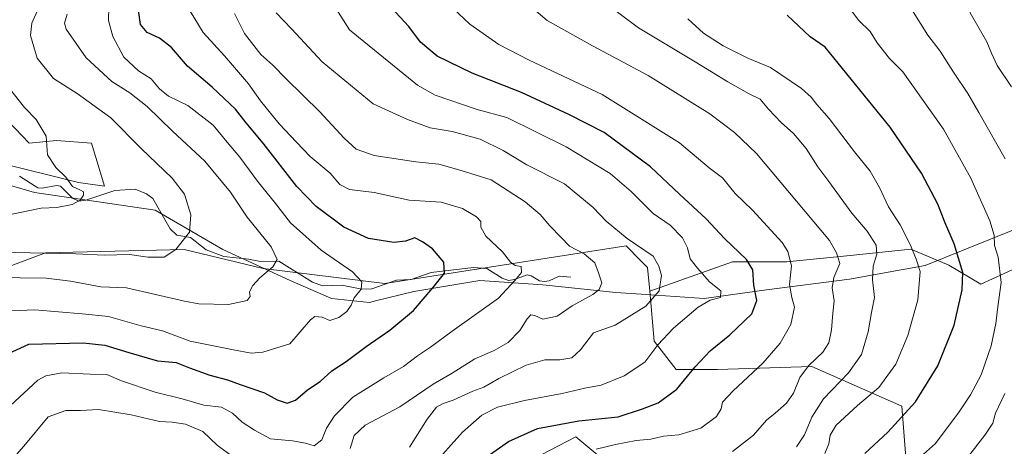
# Model space of a CAD drawing. Units: metres. Extents: x 644778 to 648234, y 4739205 to 4741592.
# Drawn here: x 645183 to 645487, y 4739645 to 4739777 of the extents above; entities that cross this region are included whole.
import ezdxf

# ---------------------------------------------------------------- set-up
doc = ezdxf.new("R2010")
doc.units = ezdxf.units.M
doc.header["$MEASUREMENT"] = 0
for name, color, linetype, lineweight in [('Arbolado forestal CxS', 92, 'Continuous', 0), ('Corriente natural lineal', 142, 'Continuous', 13), ('Curva de nivel maestra', 30, 'Continuous', 30), ('Curva de nivel normal', 30, 'Continuous', 0), ('Espacio natural protegido', 121, 'Continuous', 13), ('Espacio natural protegido CxS', 121, 'Continuous', 0), ('Matorral CxS', 135, 'Continuous', 0)]:
    doc.layers.add(name, color=color, linetype=linetype, lineweight=lineweight)

msp = doc.modelspace()

# ---------------------------------------------------------------- linework, layer by layer
at = {"layer": 'Arbolado forestal CxS', "color": 92, "linetype": 'Continuous', "lineweight": 0}
for points in [[(645056.3117, 4739633.4499, 684.366), (645076.1589, 4739646.1625, 686.889), (645108.6227, 4739648.6631, 703.239), (645125.7669, 4739661.1367, 706.3095), (645138.2363, 4739681.4065, 706.6031), (645151.7735, 4739689.9703, 709.7614), (645190.7375, 4739704.5875, 708.7434), (645233.5961, 4739705.5621, 709.1866), (645257.9489, 4739699.7141, 713.3187), (645295.5143, 4739695.0427, 721.162), (645370.0749, 4739706.7319, 739.0394), (645374.3917, 4739702.3275, 738.5765), (645376.6819, 4739699.9907, 738.5094), (645377.3345, 4739692.7689, 738.0703), (645378.7341, 4739677.3001, 743.2365), (645385.5519, 4739668.5293, 747.0404), (645398.2149, 4739668.5291, 750.8051), (645427.3905, 4739669.4899, 758.606), (645455.1781, 4739657.1897, 772.4893), (645456.4037, 4739641.3521, 777.2253)], [(645377.3345, 4739692.7689, 738.0703), (645376.6819, 4739699.9907, 738.5094), (645374.3917, 4739702.3275, 738.5765), (645370.0749, 4739706.7319, 739.0394), (645295.5143, 4739695.0427, 721.162), (645257.9489, 4739699.7141, 713.3187), (645233.5961, 4739705.5621, 709.1866), (645190.7375, 4739704.5875, 708.7434), (645151.7735, 4739689.9703, 709.7614), (645138.2363, 4739681.4065, 706.6031), (645125.7669, 4739661.1367, 706.3095), (645108.6227, 4739648.6631, 703.239), (645076.1589, 4739646.1625, 686.889)], [(645377.3345, 4739692.7689, 738.0703), (645376.6819, 4739699.9907, 738.5094), (645374.3917, 4739702.3275, 738.5765), (645370.0749, 4739706.7319, 739.0394), (645295.5143, 4739695.0427, 721.162), (645257.9489, 4739699.7141, 713.3187), (645233.5961, 4739705.5621, 709.1866), (645190.7375, 4739704.5875, 708.7434), (645151.7735, 4739689.9703, 709.7614), (645138.2363, 4739681.4065, 706.6031), (645125.7669, 4739661.1367, 706.3095), (645108.6227, 4739648.6631, 703.239), (645076.1589, 4739646.1625, 686.889)], [(645490.3579, 4739699.7889, 781.2726), (645479.5497, 4739694.8759, 776.2697), (645469.7239, 4739700.7709, 772.9695), (645463.1355, 4739703.5163, 771.1076), (645457.9333, 4739705.6841, 768.7298), (645439.2645, 4739703.7191, 760.8797), (645419.6125, 4739701.7543, 753.4824), (645402.9087, 4739701.7545, 748.4052), (645377.3345, 4739692.7689, 738.0703), (645376.6819, 4739699.9907, 738.5094), (645374.3917, 4739702.3275, 738.5765), (645370.0749, 4739706.7319, 739.0394), (645295.5143, 4739695.0427, 721.162), (645257.9489, 4739699.7141, 713.3187), (645233.5961, 4739705.5621, 709.1866), (645190.7375, 4739704.5875, 708.7434), (645151.7735, 4739689.9703, 709.7614)], [(645490.3579, 4739699.7889, 781.2726), (645479.5497, 4739694.8759, 776.2697), (645469.7239, 4739700.7709, 772.9695), (645463.1355, 4739703.5163, 771.1076), (645457.9333, 4739705.6841, 768.7298), (645439.2645, 4739703.7191, 760.8797), (645419.6125, 4739701.7543, 753.4824), (645402.9087, 4739701.7545, 748.4052), (645377.3345, 4739692.7689, 738.0703)], [(645377.3345, 4739692.7689, 738.0703), (645378.7341, 4739677.3001, 743.2365), (645385.5519, 4739668.5293, 747.0404), (645398.2149, 4739668.5291, 750.8051), (645427.3905, 4739669.4899, 758.606), (645455.1781, 4739657.1897, 772.4893), (645456.4037, 4739641.3521, 777.2253)], [(645366.9371, 4739637.3651, 757.1976), (645354.4777, 4739647.6977, 751.4267), (645333.2765, 4739636.7383, 751.6264)], [(645366.9371, 4739637.3651, 757.1976), (645354.4777, 4739647.6977, 751.4267), (645333.2765, 4739636.7383, 751.6264)]]:
    msp.add_polyline3d(points, dxfattribs=at)
at = {"layer": 'Corriente natural lineal', "color": 142, "linetype": 'Continuous', "lineweight": 13}
msp.add_polyline3d([(645353, 4739697, 732.1506), (645349.3317, 4739697.309, 731.5118), (645346.2554, 4739695.9018, 730.9843), (645344.8435, 4739695.66, 730.7515), (645343.3545, 4739695.9359, 730.4976), (645340.743, 4739697.4997, 730.0424), (645339.4692, 4739697.8009, 729.9117), (645335.5482, 4739696.2994, 729.0527), (645333.7564, 4739696.0687, 728.6281), (645331.7859, 4739696.7866, 728.1263), (645327.0329, 4739699.7148, 727.4375), (645322.9421, 4739699.986, 726.6761), (645309.8779, 4739698.5103, 723.2427), (645303.7185, 4739696.3754, 722.374), (645299.1464, 4739696.0773, 721.8651), (645291.5448, 4739693.4086, 720.1629), (645288.4538, 4739693.3678, 719.5349), (645282.3065, 4739694.5843, 718.4872), (645276.2731, 4739694.3464, 716.9812), (645273.1805, 4739695.5529, 716.5732), (645262.8043, 4739701.986, 714.4741), (645257.152, 4739701.9011, 713.1452), (645253.5064, 4739702.6575, 712.2957), (645245.8364, 4739703.4291, 710.9481), (645240.4415, 4739705.4649, 710.1231), (645235.5164, 4739709.3126, 709.2085), (645231.3292, 4739710.0531, 708.3973), (645229.2691, 4739711.9315, 707.8797), (645223.8838, 4739721.3057, 706.9106), (645221.933, 4739722.7492, 706.6746), (645218.4759, 4739724.2124, 706.3835), (645212.2193, 4739723.86, 705.8245), (645203.2156, 4739720.8127, 704.8223), (645201.0788, 4739720.4716, 704.6932), (645199.1511, 4739721.4101, 704.4833), (645195.3942, 4739725.159, 704.0646), (645194.1496, 4739725.3926, 703.8771), (645189.7994, 4739724.4971, 703.3053), (645188.4087, 4739724.6531, 703.1737), (645182.7343, 4739728.2516, 702.1147)], dxfattribs=at)
at = {"layer": 'Curva de nivel maestra', "color": 30, "linetype": 'Continuous', "lineweight": 30, "flags": 128}
for points, elevation in [([(645179.37, 4739673.4301), (645185.66, 4739676.3801), (645202.37, 4739676.7801), (645209.13, 4739676.0401), (645216.53, 4739673.7401), (645225.37, 4739671.2601), (645231.13, 4739670.6801), (645235.23, 4739669.1001), (645241.52, 4739666.7901), (645246.97, 4739665.3201), (645250.85, 4739663.9101), (645258.37, 4739661.3401), (645262.32, 4739659.1501), (645265.41, 4739658.1801), (645267.99, 4739659.0401), (645271.66, 4739662.2101), (645275.58, 4739664.8101), (645279.22, 4739668.1201), (645283.64, 4739671.0101), (645289.84, 4739675.6901), (645297.12, 4739680.6801), (645304.4, 4739686.7801), (645310.36, 4739693.7801), (645313.99, 4739698.2701), (645313.82, 4739701.7301), (645310.25, 4739705.8301), (645307.19, 4739707.9301), (645304.8, 4739709.1701), (645301.89, 4739708.1901), (645298.36, 4739707.8001), (645290.47, 4739708.9801), (645282.92, 4739712.4901), (645274.32, 4739718.8601), (645268.41, 4739725.0901), (645257.94, 4739738.4501), (645252.74, 4739744.6601), (645249.47, 4739748.9201), (645245.91, 4739752.2201), (645242.29, 4739755.6801), (645234.59, 4739762.2001), (645229.72, 4739767.9301), (645225.99, 4739770.8001), (645222.14, 4739772.6201), (645220.13, 4739775.0501), (645219.55, 4739779.5201)], 725), ([(645326.13, 4739640.9601), (645333.78, 4739646.3101), (645342.66, 4739650.2801), (645355.46, 4739652.7301), (645367.6, 4739653.9101), (645375.14, 4739656.4401), (645379.99, 4739658.2801), (645385.66, 4739662.5001), (645391.33, 4739669.3401), (645395.99, 4739674.3301), (645402.09, 4739679.2801), (645408.88, 4739685.6801), (645410.42, 4739689.8401), (645409.51, 4739694.5601), (645409.12, 4739699.3101), (645407.18, 4739702.4901), (645400.47, 4739709.0201), (645394.72, 4739715.0501), (645386.52, 4739722.6501), (645377.53, 4739731.1401), (645363.27, 4739741.6901), (645352.32, 4739747.2701), (645337.75, 4739754.1201), (645322.52, 4739760.0001), (645311.7, 4739765.2401), (645306.59, 4739769.6201), (645302.95, 4739774.4501), (645297.51, 4739780.3601)], 750), ([(645443.78, 4739642.6101), (645450.88, 4739649.1601), (645459.39, 4739658.5801), (645466.24, 4739669.6401), (645471.28, 4739682.2501), (645473.84, 4739693.1201), (645474.05, 4739698.4501), (645471.34, 4739707.3001), (645468.49, 4739714.0601), (645466.32, 4739719.5401), (645461.29, 4739729.1801), (645451.6, 4739743.3901), (645431.52, 4739768.0401), (645426.84, 4739771.2101), (645419.8, 4739777.9901)], 775)]:
    msp.add_lwpolyline(points, dxfattribs=dict(at, elevation=elevation))
at = {"layer": 'Curva de nivel normal', "color": 30, "linetype": 'Continuous', "lineweight": 0, "flags": 128}
for points, elevation in [([(645487.09, 4739733.5601), (645478.9, 4739747.8601), (645475.53, 4739753.7801), (645471.1, 4739760.3901), (645466.96, 4739766.8701), (645463.25, 4739771.7501), (645458.17, 4739779.7901), (645455.69, 4739786.3701), (645454.83, 4739792.0201), (645455.05, 4739796.0201), (645455.18, 4739799.6301), (645455.79, 4739803.5801), (645456.4, 4739810.5301), (645458.59, 4739817.8801), (645464.46, 4739830.1201), (645469.04, 4739840.7801), (645470.04, 4739844.4501), (645472.53, 4739848.2401), (645477.58, 4739858.2701), (645482.02, 4739865.9001), (645483.35, 4739870.4501), (645485.55, 4739874.1201), (645488.33, 4739876.9401)], 785), ([(645489, 4739755.8501), (645484.65, 4739762.3801), (645482.88, 4739766.1801), (645481.42, 4739769.7401), (645476.32, 4739778.6201), (645474.06, 4739789.4101), (645474.13, 4739796.4501), (645473.76, 4739802.5801), (645475.08, 4739810.9801), (645479.37, 4739825.4301), (645483.91, 4739836.1601), (645485.6, 4739840.5401), (645488.24, 4739845.4201)], 790), ([(645309.93, 4739638.4501), (645319.58, 4739649.1801), (645325.48, 4739654.4501), (645330.33, 4739656.8601), (645338.66, 4739658.9901), (645350.33, 4739661.1001), (645357.33, 4739662.7301), (645362.32, 4739663.7001), (645369.4, 4739666.5701), (645375.78, 4739670.7801), (645379.81, 4739676.1501), (645384.67, 4739681.3401), (645392.33, 4739687.8301), (645396.03, 4739689.9901), (645399.2, 4739690.8001), (645399.33, 4739692.8501), (645395.76, 4739695.5801), (645392.06, 4739699.8501), (645389.81, 4739702.6601), (645389.02, 4739706.1501), (645387.49, 4739709.2001), (645383.6, 4739713.0801), (645378.45, 4739716.7501), (645371.63, 4739723.5201), (645365.16, 4739729.0201), (645351.56, 4739737.3201), (645333.27, 4739746.3001), (645324.1, 4739748.8101), (645311.08, 4739753.2701), (645305.6, 4739756.3301), (645284.61, 4739773.4001), (645279.28, 4739781.9001)], 745), ([(645422.7, 4739644.7001), (645425.11, 4739648.4001), (645427.36, 4739653.8301), (645430.98, 4739659.4501), (645438.72, 4739667.4601), (645442.77, 4739673.1201), (645444.78, 4739680.1201), (645445.78, 4739686.1201), (645446.72, 4739690.8101), (645446.12, 4739696.2401), (645446.34, 4739700.4801), (645447.42, 4739704.1201), (645447.22, 4739706.9501), (645444.48, 4739711.2501), (645439.7, 4739716.8501), (645432.67, 4739726.5701), (645429.21, 4739731.1401), (645425.64, 4739736.7401), (645421.73, 4739741.4401), (645417.93, 4739744.7801), (645414.05, 4739748.8801), (645411.43, 4739752.0001), (645407.88, 4739753.7801), (645401.47, 4739757.3601), (645391.37, 4739763.5601), (645373.9, 4739774.0201), (645363.42, 4739781.8801)], 765), ([(645176.62, 4739704.7501), (645200.18, 4739704.2501), (645208.95, 4739703.8401), (645216.72, 4739704.0301), (645222.34, 4739703.1801), (645227.45, 4739703.2101), (645230.99, 4739705.5701), (645233.66, 4739709.0301), (645235.26, 4739710.9601), (645235.63, 4739716.3201), (645233.7, 4739722.6901), (645229.9, 4739727.5701), (645220.3, 4739736.7601), (645211, 4739746.2201), (645200.57, 4739753.7401), (645193.29, 4739758.4301), (645188.26, 4739764.7201), (645186.19, 4739771.6401), (645186.52, 4739775.4901), (645188.69, 4739780.3201)], 710), ([(645178.06, 4739686.5801), (645187.47, 4739686.9501), (645202.1, 4739685.7101), (645210.26, 4739684.8801), (645220.31, 4739682.0701), (645226.87, 4739680.4901), (645235.49, 4739677.2801), (645248.85, 4739674.5801), (645254.28, 4739673.5601), (645257.91, 4739673.8601), (645266.18, 4739676.4501), (645272.58, 4739683.8801), (645273.92, 4739684.8601), (645276.17, 4739684.7101), (645278.56, 4739683.7101), (645281.39, 4739684.5801), (645283.81, 4739686.4501), (645285.2, 4739688.4501), (645286.09, 4739690.6401), (645288.24, 4739693.3801), (645288.49, 4739695.6201), (645285.52, 4739698.7401), (645275.86, 4739705.4201), (645266.45, 4739713.8501), (645261.46, 4739720.2001), (645256.51, 4739726.2701), (645250.79, 4739734.0601), (645246.83, 4739738.7401), (645242.6, 4739743.9401), (645234.75, 4739750.0601), (645228.8, 4739752.9201), (645226.02, 4739755.1801), (645223.38, 4739758.3201), (645219.45, 4739760.7501), (645214.97, 4739765.0001), (645211.54, 4739771.4001), (645210.28, 4739776.3501), (645210.3, 4739780.4501)], 720), ([(645235.48, 4739779.2301), (645239.5, 4739772.5901), (645246.08, 4739765.3901), (645253.46, 4739756.7501), (645257.14, 4739751.5201), (645262.89, 4739744.3901), (645268.32, 4739738.7201), (645272.52, 4739734.3001), (645278.66, 4739729.1201), (645281.66, 4739725.6701), (645284.66, 4739724.1501), (645292.27, 4739723.1501), (645303.11, 4739720.8001), (645312.95, 4739720.2001), (645319.53, 4739718.3001), (645323.88, 4739715.7101), (645325.15, 4739714.2601), (645325.18, 4739712.4401), (645326.69, 4739709.7301), (645331.85, 4739704.9101), (645334.4, 4739701.6701), (645335.84, 4739700.6401), (645337.62, 4739700.3001), (645337.8, 4739698.5001), (645335.7, 4739696.0601), (645330.64, 4739690.6001), (645316.33, 4739680.3901), (645309.66, 4739675.4701), (645305.66, 4739672.8001), (645301.29, 4739669.5001), (645295.26, 4739665.9401), (645285.66, 4739660.0101), (645280.02, 4739654.2801), (645277.51, 4739650.4501), (645276.14, 4739646.7701), (645273.71, 4739644.9901), (645271.01, 4739645.7901), (645267.06, 4739646.5201), (645260.3, 4739647.1001), (645255.33, 4739649.7901), (645251.5, 4739652.3001), (645248.5, 4739655.1001), (645245.13, 4739656.9201), (645239.66, 4739657.4801), (645232.99, 4739659.4401), (645224.66, 4739661.5301), (645214.26, 4739665.0601), (645209.73, 4739667.0001), (645204.57, 4739667.1201), (645195.85, 4739667.4901), (645190.88, 4739666.5601), (645188.42, 4739665.2401), (645179.87, 4739657.2801)], 730), ([(645261.99, 4739778.6601), (645266.73, 4739773.6901), (645276.23, 4739763.4901), (645291.95, 4739750.6101), (645302.57, 4739745.7201), (645309.56, 4739743.1401), (645316.31, 4739742.0001), (645325.02, 4739739.6101), (645332.11, 4739736.2101), (645339.36, 4739731.7101), (645351.05, 4739725.8401), (645359.92, 4739718.6001), (645363.86, 4739714.3201), (645370.35, 4739708.9801), (645378.35, 4739703.5501), (645380.18, 4739700.4801), (645381.02, 4739697.6001), (645380.29, 4739692.8001), (645376.16, 4739688.1001), (645366.66, 4739682.2501), (645359.99, 4739679.8601), (645355.99, 4739674.5601), (645353.33, 4739672.1201), (645349.56, 4739671.5501), (645345, 4739671.5301), (645339.22, 4739669.8301), (645330.77, 4739665.7601), (645326.12, 4739663.0701), (645322.71, 4739661.8401), (645316.7, 4739659.0901), (645313.54, 4739658.0901), (645311.53, 4739656.8801), (645308.58, 4739653.2301), (645303.14, 4739644.6001)], 740), ([(645360.77, 4739643.9001), (645366.77, 4739645.3601), (645373.1, 4739646.6401), (645377.63, 4739647.0601), (645381.55, 4739647.9801), (645386.3, 4739648.3401), (645393.16, 4739650.4001), (645397.98, 4739654.0301), (645399.4, 4739656.3801), (645399.81, 4739658.4301), (645403.05, 4739661.9501), (645412.27, 4739670.4601), (645417.63, 4739676.6201), (645420.86, 4739682.4501), (645422.06, 4739687.7801), (645421.21, 4739690.7801), (645420.48, 4739694.7801), (645421.08, 4739700.5001), (645419.97, 4739704.9601), (645418.19, 4739707.8001), (645409.04, 4739717.7501), (645403.71, 4739722.9301), (645399.85, 4739727.7201), (645395.64, 4739730.8101), (645386.58, 4739738.5101), (645362.68, 4739753.4701), (645340.16, 4739764.0601), (645330.74, 4739768.8601), (645321.78, 4739775.2001), (645316.5, 4739780.1101)], 755), ([(645402.88, 4739643.1801), (645409.38, 4739648.3101), (645413.39, 4739652.9101), (645416.06, 4739655.0801), (645419.59, 4739658.1801), (645421.72, 4739661.2701), (645423.66, 4739666.0501), (645426.33, 4739669.6401), (645430.82, 4739673.9101), (645432.65, 4739676.7801), (645433.5, 4739680.7801), (645433.88, 4739685.9601), (645434.32, 4739689.7701), (645433.64, 4739693.7601), (645434.16, 4739696.9501), (645436.03, 4739701.3001), (645434.96, 4739704.5701), (645432.83, 4739708.4201), (645410.31, 4739735.2601), (645403.54, 4739741.7401), (645395.87, 4739747.4901), (645376.9, 4739759.3601), (645359.62, 4739768.5201), (645345.71, 4739776.2801), (645340.12, 4739781.0201)], 760), ([(645451.66, 4739633.3701), (645465.59, 4739645.6401), (645472.84, 4739655.4301), (645476.42, 4739660.7201), (645479.69, 4739666.8601), (645482.73, 4739675.8501), (645484.23, 4739682.7901), (645484.8, 4739687.9201), (645485.8, 4739695.3801), (645484.89, 4739703.2301), (645483.74, 4739706.7801), (645483.67, 4739710.0601), (645482.34, 4739714.4401), (645476.52, 4739727.6401), (645468, 4739742.7101), (645455.44, 4739760.4901), (645451.41, 4739764.5301), (645447.58, 4739769.3701), (645445.4, 4739772.8601), (645441.78, 4739776.4301), (645438.86, 4739780.4301)], 780), ([(645177.44, 4739696.9701), (645182.94, 4739696.8201), (645191.02, 4739696.7801), (645198.48, 4739695.8601), (645207.92, 4739694.0701), (645215.76, 4739693.7901), (645233.66, 4739689.6801), (645238.17, 4739688.7701), (645247.33, 4739688.6001), (645253.09, 4739689.8401), (645254, 4739691.0701), (645253.81, 4739692.5401), (645254.8, 4739694.4501), (645256.98, 4739696.8101), (645260.93, 4739700.2101), (645262.34, 4739702.5401), (645260.42, 4739706.4001), (645253.01, 4739715.6101), (645247.89, 4739723.2601), (645239.96, 4739732.9001), (645230, 4739742.1401), (645222.22, 4739749.7601), (645216.84, 4739753.9901), (645211.31, 4739757.4301), (645203.34, 4739764.8001), (645197.15, 4739773.6001), (645196.69, 4739775.4801), (645197.43, 4739778.2601)], 715), ([(645284.88, 4739644.1201), (645286.06, 4739648.1701), (645289.51, 4739651.3401), (645300.17, 4739656.9701), (645310.46, 4739664.0201), (645316.33, 4739667.4401), (645323.33, 4739671.8201), (645329.33, 4739674.4001), (645333.64, 4739676.8501), (645337.25, 4739680.5401), (645339.48, 4739684.2301), (645340.67, 4739685.3701), (645341.83, 4739685.2101), (645344.33, 4739684.0901), (645348.79, 4739684.9701), (645353.39, 4739688.1801), (645359.8, 4739691.6501), (645361.75, 4739693.2301), (645362.54, 4739695.3001), (645361.55, 4739698.3401), (645360.36, 4739701.4801), (645357.14, 4739704.2601), (645352.52, 4739706.6401), (645349.94, 4739709.4001), (645346.45, 4739712.9001), (645343.56, 4739716.3501), (645338.92, 4739720.3601), (645328.35, 4739727.0701), (645319.17, 4739729.9401), (645312.18, 4739731.9701), (645305.16, 4739732.6201), (645292.27, 4739734.5701), (645286.67, 4739736.5801), (645282.97, 4739739.9701), (645275.52, 4739748.0601), (645265.06, 4739758.2401), (645260.98, 4739762.4601), (645257.27, 4739765.8401), (645252.24, 4739772.2501), (645249.14, 4739778.4201)], 735), ([(645389.13, 4739776.8501), (645393.99, 4739772.3501), (645400.06, 4739768.5201), (645407.59, 4739764.7201), (645414.67, 4739761.7901), (645424.15, 4739755.3001), (645427.19, 4739752.5801), (645428.88, 4739750.3601), (645432.77, 4739746.0401), (645440.53, 4739735.7901), (645445.4, 4739729.7801), (645448.26, 4739724.7601), (645451.04, 4739718.7401), (645454.7, 4739713.2101), (645457.86, 4739706.9501), (645459.57, 4739702.6001), (645460.84, 4739698.8001), (645460.14, 4739690.0401), (645457.04, 4739679.0601), (645453.31, 4739670.2201), (645448.04, 4739662.9801), (645441.44, 4739657.4601), (645434.93, 4739651.3701), (645433.03, 4739648.3101), (645432.59, 4739645.5501), (645431.35, 4739642.5501)], 770), ([(645178.91, 4739716.1501), (645189.49, 4739718.4001), (645194.33, 4739718.5601), (645198.99, 4739719.4601), (645201.5, 4739720.8201), (645202.5, 4739722.3401), (645202.51, 4739723.4001), (645201.39, 4739724.0101), (645199.17, 4739725.0001), (645197.06, 4739727.9601), (645193.95, 4739730.9001), (645191.41, 4739734.8601), (645190.97, 4739740.5801), (645187.86, 4739745.7801), (645184.29, 4739749.4001), (645179.72, 4739755.3401)], 705), ([(645475.48, 4739641.4101), (645480.79, 4739648.2201), (645483.3, 4739651.9501), (645484.1, 4739655.0501), (645486.95, 4739661.1201)], 785), ([(645170.3, 4739629.3401), (645184.08, 4739644.8901), (645191.62, 4739653.9101), (645197.06, 4739655.8301), (645201.64, 4739655.8401), (645207.18, 4739656.1901), (645217.28, 4739654.5401), (645225.95, 4739652.4401), (645229.92, 4739652.2801), (645234, 4739651.6701), (645239.39, 4739649.4301), (645243.9, 4739645.0601), (645247.99, 4739642.0801)], 735)]:
    msp.add_lwpolyline(points, dxfattribs=dict(at, elevation=elevation))
at = {"layer": 'Espacio natural protegido', "color": 121, "linetype": 'Continuous', "lineweight": 13, "flags": 128}
for points in [[(645176.4443, 4739732.3638), (645200.9752, 4739726.3167), (645209.0182, 4739725.1077), (645204.9975, 4739738.4105), (645194.1395, 4739739.2176), (645185.6945, 4739738.4106), (645179.2596, 4739745.2646)], [(645176.4443, 4739732.3638), (645200.9752, 4739726.3167), (645209.0182, 4739725.1077), (645204.9975, 4739738.4105), (645194.1395, 4739739.2176), (645185.6945, 4739738.4106), (645179.2596, 4739745.2646)], [(645495.3257, 4739713.9151), (645462.3265, 4739700.6415), (645439.0054, 4739696.3966), (645413.3854, 4739693.1398), (645394.1093, 4739690.473), (645376.2234, 4739691.6601), (645366.8984, 4739692.2791), (645344.3814, 4739694.6542), (645324.9255, 4739696.0533), (645304.5164, 4739692.6095), (645292.7154, 4739689.7136), (645290.8394, 4739689.2536), (645279.1354, 4739690.4986), (645266.3585, 4739696.0516), (645245.5257, 4739705.5667), (645239.1438, 4739709.2927), (645224.659, 4739717.7506), (645207.1771, 4739720.3407), (645187.3631, 4739723.2378), (645161.2213, 4739730.7779)], [(645495.3257, 4739713.9151), (645462.3265, 4739700.6415), (645439.0054, 4739696.3966), (645413.3854, 4739693.1398), (645394.1093, 4739690.473), (645376.2234, 4739691.6601), (645366.8984, 4739692.2791), (645344.3814, 4739694.6542), (645324.9255, 4739696.0533), (645304.5164, 4739692.6095), (645292.7154, 4739689.7136), (645290.8394, 4739689.2536), (645279.1354, 4739690.4986), (645266.3585, 4739696.0516), (645245.5257, 4739705.5667), (645239.1438, 4739709.2927), (645224.659, 4739717.7506), (645207.1771, 4739720.3407), (645187.3631, 4739723.2378), (645161.2213, 4739730.7779)]]:
    msp.add_lwpolyline(points, dxfattribs=at)
at = {"layer": 'Espacio natural protegido CxS', "color": 121, "linetype": 'Continuous', "lineweight": 0, "flags": 128}
for points in [[(645176.4443, 4739732.3638), (645200.9752, 4739726.3167), (645209.0182, 4739725.1077), (645204.9975, 4739738.4105), (645194.1395, 4739739.2176), (645185.6945, 4739738.4106), (645179.2596, 4739745.2646)], [(645176.4443, 4739732.3638), (645200.9752, 4739726.3167), (645209.0182, 4739725.1077), (645204.9975, 4739738.4105), (645194.1395, 4739739.2176), (645185.6945, 4739738.4106), (645179.2596, 4739745.2646)], [(645495.3257, 4739713.9151), (645462.3265, 4739700.6415), (645439.0054, 4739696.3966), (645413.3854, 4739693.1398), (645394.1093, 4739690.473), (645376.2234, 4739691.6601), (645366.8984, 4739692.2791), (645344.3814, 4739694.6542), (645324.9255, 4739696.0533), (645304.5164, 4739692.6095), (645292.7154, 4739689.7136), (645290.8394, 4739689.2536), (645279.1354, 4739690.4986), (645266.3585, 4739696.0516), (645245.5257, 4739705.5667), (645239.1438, 4739709.2927), (645224.659, 4739717.7506), (645207.1771, 4739720.3407), (645187.3631, 4739723.2378), (645161.2213, 4739730.7779)], [(645495.3257, 4739713.9151), (645462.3265, 4739700.6415), (645439.0054, 4739696.3966), (645413.3854, 4739693.1398), (645394.1093, 4739690.473), (645376.2234, 4739691.6601), (645366.8984, 4739692.2791), (645344.3814, 4739694.6542), (645324.9255, 4739696.0533), (645304.5164, 4739692.6095), (645292.7154, 4739689.7136), (645290.8394, 4739689.2536), (645279.1354, 4739690.4986), (645266.3585, 4739696.0516), (645245.5257, 4739705.5667), (645239.1438, 4739709.2927), (645224.659, 4739717.7506), (645207.1771, 4739720.3407), (645187.3631, 4739723.2378), (645161.2213, 4739730.7779)]]:
    msp.add_lwpolyline(points, dxfattribs=at)
at = {"layer": 'Matorral CxS', "color": 135, "linetype": 'Continuous', "lineweight": 0}
for points in [[(645456.4037, 4739641.3521, 777.2253), (645455.1781, 4739657.1897, 772.4893), (645427.3905, 4739669.4899, 758.606), (645398.2149, 4739668.5291, 750.8051), (645385.5519, 4739668.5293, 747.0404), (645378.7341, 4739677.3001, 743.2365), (645377.3345, 4739692.7689, 738.0703), (645402.9087, 4739701.7545, 748.4052), (645419.6125, 4739701.7543, 753.4824), (645439.2645, 4739703.7191, 760.8797), (645457.9333, 4739705.6841, 768.7298), (645463.1355, 4739703.5163, 771.1076), (645469.7239, 4739700.7709, 772.9695), (645479.5497, 4739694.8759, 776.2697), (645490.3579, 4739699.7889, 781.2726)], [(645490.3579, 4739699.7889, 781.2726), (645479.5497, 4739694.8759, 776.2697), (645469.7239, 4739700.7709, 772.9695), (645463.1355, 4739703.5163, 771.1076), (645457.9333, 4739705.6841, 768.7298), (645439.2645, 4739703.7191, 760.8797), (645419.6125, 4739701.7543, 753.4824), (645402.9087, 4739701.7545, 748.4052), (645377.3345, 4739692.7689, 738.0703)], [(645377.3345, 4739692.7689, 738.0703), (645378.7341, 4739677.3001, 743.2365), (645385.5519, 4739668.5293, 747.0404), (645398.2149, 4739668.5291, 750.8051), (645427.3905, 4739669.4899, 758.606), (645455.1781, 4739657.1897, 772.4893), (645456.4037, 4739641.3521, 777.2253)], [(645333.2765, 4739636.7383, 751.6264), (645354.4777, 4739647.6977, 751.4267), (645366.9371, 4739637.3651, 757.1976)], [(645366.9371, 4739637.3651, 757.1976), (645354.4777, 4739647.6977, 751.4267), (645333.2765, 4739636.7383, 751.6264)]]:
    msp.add_polyline3d(points, dxfattribs=at)

doc.saveas('drawing.dxf')
